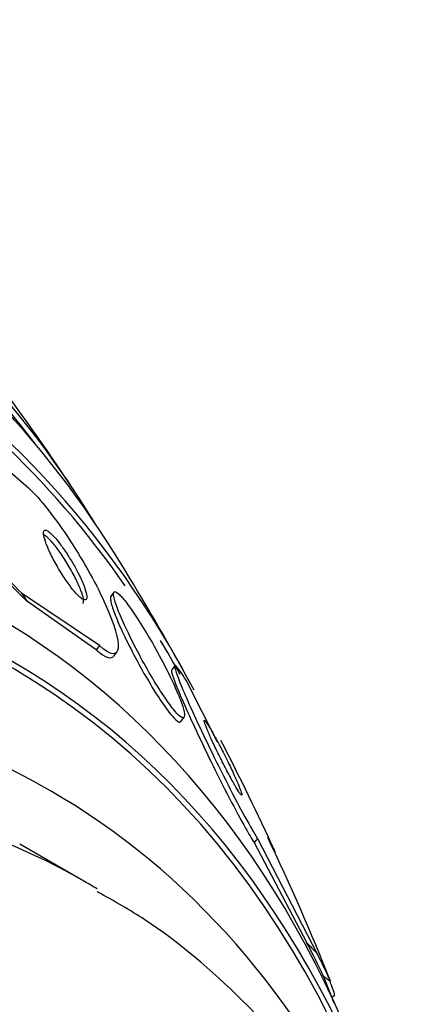
# Model space of a CAD drawing. Units: millimetres. Extents: x 0 to 1161, y 0 to 1214.
# Drawn here: x 1002 to 1006, y 353 to 364 of the extents above; entities that cross this region are included whole.
import ezdxf
from ezdxf import colors
from ezdxf.entities.mleader import LeaderData, LeaderLine
from ezdxf.math import Vec2, Vec3

# ---------------------------------------------------------------- set-up
doc = ezdxf.new("R2010")
doc.units = ezdxf.units.MM
doc.layers.add('DV6_Défaut', color=7, linetype='Continuous')
doc.layers.add('Défaut', color=7, linetype='Continuous')

# ---------------------------------------------------------------- blocks, each defined once
blk = doc.blocks.new('_DOT')
at = {"color": 0}
blk.add_line((0, 0), (-1, 0), dxfattribs=at)
at = {"color": 0, "const_width": 0.333}
blk.add_lwpolyline([(-0.1665, 0, 1), (0.1665, 0, 1)], format="xyb", close=True, dxfattribs=at)
blk = doc.blocks.new('SE5')
at = {"layer": 'DV6_Défaut', "color": 7, "linetype": 'Continuous'}
for p, q in [((1000.39, 360.099), (1001.954, 358.739)), ((1002.711, 357.056), (1001.881, 357.617)), ((1002.864, 357.625), (1002.831, 357.58)), ((1002.676, 357.01), (1001.944, 357.525)), ((1002.711, 357.056), (1002.676, 357.01)), ((1002.863, 356.943), (1002.9, 356.991)), ((1003.511, 356.838), (1003.477, 356.794)), ((1003.969, 356.026), (1003.635, 356.687)), ((1003.578, 356.249), (1003.612, 356.294)), ((1002.569, 354.534), (1001.862, 354.942)), ((1004.392, 355.003), (1004.357, 354.957)), ((1004.357, 354.957), (1004.917, 353.895)), ((1004.392, 355.003), (1005.028, 353.774)), ((1005.187, 353.309), (1005.216, 353.336))]:
    blk.add_line(p, q, dxfattribs=at)
for centre, radius, start, end in [((978.635, 342.949), 28.55, 33.5036, 35.2754), ((978.635, 342.949), 28.55, 29.0173, 31.8436), ((978.635, 342.949), 28.55, 24.6731, 27.3063), ((983.918, 345.136), 22.831, 21.4377, 25.6268), ((978.635, 342.949), 28.5, 21.1835, 21.8073)]:
    blk.add_arc(centre, radius, start, end, dxfattribs=at)
for centre, major_axis, ratio, start_param, end_param in [((985.529, 338.968), (13.417, 23.239), 0.57735, 6.023343, 6.283185), ((985.989, 338.703), (13.267, 22.98), 0.57735, 6.043104, 6.283185), ((985.989, 338.703), (13.294, 23.026), 0.57735, 5.977949, 6.283185), ((986.413, 338.458), (13.173, 22.816), 0.57735, 5.983485, 6.283185), ((987.12, 338.05), (12.953, 22.435), 0.57735, 5.934657, 6.283185), ((987.12, 338.05), (12.925, 22.387), 0.57735, 6.017627, 6.283185), ((989.949, 336.417), (-11.792, -20.425), 0.57735, 2.64128, 6.283185), ((990.862, 335.89), (11.327, 19.62), 0.57735, 0, 3.517175), ((992.916, 361.78), (12.247, -9.288), 0.173939, 0.882407, 0.952127), ((992.916, 361.78), (12.321, -9.343), 0.173939, 0.896073, 0.953789), ((991.569, 335.481), (11, 19.053), 0.57735, 0, 3.138986), ((1010.99, 351.886), (-9.562, 7.251), 0.173939, 0.4659, 0.485075), ((989.595, 336.621), (11.988, 20.764), 0.57735, 5.808421, 6.283185), ((987.12, 338.05), (12.925, 22.387), 0.57735, -0.334444, -0.308726), ((989.949, 336.417), (11.823, 20.477), 0.57735, 5.784268, 6.283185), ((990.862, 335.89), (11.327, 19.62), 0.57735, 5.894172, 6.283185), ((992.63, 334.869), (10.25, 17.754), 0.57735, 0, 3.141593), ((991.569, 335.481), (11, 19.053), 0.57735, 6.272584, 6.283185), ((993.231, 334.522), (10.25, 17.754), 0.57735, 0, 3.14489), ((992.916, 361.78), (12.247, -9.288), 0.173939, 0.300177, 0.37053), ((1012.671, 349.833), (-9.562, 7.251), 0.173939, 0.767862, 0.787037), ((992.916, 361.78), (12.321, -9.343), 0.173939, 0.298606, 0.356864), ((1005.272, 353.838), (1.593, -1.208), 0.173939, -1.551376, -1.503528)]:
    blk.add_ellipse(centre, major_axis=major_axis, ratio=ratio, start_param=start_param, end_param=end_param, dxfattribs=at)
for points, knots in [([(1001.954, 358.739), (1002.076, 358.627), (1002.246, 358.409), (1002.553, 357.938), (1002.688, 357.691), (1002.871, 357.28), (1002.919, 357.117), (1002.902, 356.945), (1002.833, 356.945), (1002.711, 357.056)], [0, 0, 0, 0, 0.25, 0.25, 0.5, 0.5, 0.75, 0.75, 1, 1, 1, 1]), ([(1002.412, 357.961), (1002.388, 357.999), (1002.363, 358.038), (1002.338, 358.075), (1002.313, 358.111), (1002.287, 358.147), (1002.263, 358.176), (1002.241, 358.204), (1002.219, 358.227), (1002.201, 358.245), (1002.183, 358.262), (1002.167, 358.274), (1002.155, 358.281), (1002.142, 358.288), (1002.132, 358.289), (1002.126, 358.285), (1002.119, 358.281), (1002.115, 358.271), (1002.115, 358.256), (1002.115, 358.24), (1002.12, 358.217), (1002.128, 358.189), (1002.137, 358.158), (1002.151, 358.122), (1002.169, 358.081), (1002.188, 358.038), (1002.212, 357.991), (1002.239, 357.942), (1002.265, 357.894), (1002.294, 357.844), (1002.325, 357.797), (1002.352, 357.755), (1002.381, 357.714), (1002.408, 357.678), (1002.432, 357.648), (1002.455, 357.62), (1002.476, 357.599), (1002.494, 357.58), (1002.511, 357.565), (1002.525, 357.556), (1002.539, 357.546), (1002.551, 357.542), (1002.559, 357.543), (1002.568, 357.544), (1002.573, 357.551), (1002.575, 357.563), (1002.578, 357.576), (1002.576, 357.596), (1002.57, 357.62), (1002.563, 357.647), (1002.552, 357.681), (1002.536, 357.718), (1002.52, 357.758), (1002.498, 357.804), (1002.473, 357.851), (1002.455, 357.887), (1002.434, 357.924), (1002.412, 357.961)], [0, 0, 0, 0, 0.05039, 0.05039, 0.05039, 0.101096, 0.101096, 0.101096, 0.147618, 0.147618, 0.147618, 0.191464, 0.191464, 0.191464, 0.236517, 0.236517, 0.236517, 0.285814, 0.285814, 0.285814, 0.341306, 0.341306, 0.341306, 0.403181, 0.403181, 0.403181, 0.468713, 0.468713, 0.468713, 0.532221, 0.532221, 0.532221, 0.588314, 0.588314, 0.588314, 0.636414, 0.636414, 0.636414, 0.680334, 0.680334, 0.680334, 0.724506, 0.724506, 0.724506, 0.772346, 0.772346, 0.772346, 0.826154, 0.826154, 0.826154, 0.886608, 0.886608, 0.886608, 0.951638, 0.951638, 0.951638, 1, 1, 1, 1]), ([(1002.536, 357.505), (1002.537, 357.506), (1002.538, 357.507), (1002.539, 357.509), (1002.543, 357.519), (1002.543, 357.535), (1002.54, 357.556), (1002.536, 357.579), (1002.527, 357.609), (1002.514, 357.643), (1002.5, 357.68), (1002.481, 357.723), (1002.459, 357.769), (1002.436, 357.815), (1002.408, 357.865), (1002.379, 357.915), (1002.351, 357.96), (1002.321, 358.007), (1002.291, 358.049), (1002.265, 358.086), (1002.239, 358.121), (1002.215, 358.149), (1002.193, 358.174), (1002.173, 358.195), (1002.156, 358.211), (1002.141, 358.224), (1002.129, 358.233), (1002.118, 358.238)], [0, 0, 0, 0, 0.021114, 0.021114, 0.021114, 0.1380525, 0.1380525, 0.1380525, 0.2700609, 0.2700609, 0.2700609, 0.4143655, 0.4143655, 0.4143655, 0.560865, 0.560865, 0.560865, 0.6958445, 0.6958445, 0.6958445, 0.8121905, 0.8121905, 0.8121905, 0.9144597, 0.9144597, 0.9144597, 1, 1, 1, 1]), ([(1002.832, 357.583), (1002.83, 357.58), (1002.829, 357.575), (1002.828, 357.569), (1002.827, 357.563), (1002.828, 357.555), (1002.829, 357.546)], [0, 0, 0, 0, 0.494915, 0.494915, 0.494915, 1, 1, 1, 1]), ([(1002.829, 357.546), (1002.833, 357.517), (1002.845, 357.474), (1002.864, 357.421), (1002.883, 357.369), (1002.91, 357.305), (1002.941, 357.236), (1002.975, 357.161), (1003.016, 357.078), (1003.06, 356.992), (1003.104, 356.906), (1003.154, 356.815), (1003.204, 356.728), (1003.25, 356.649), (1003.298, 356.57), (1003.343, 356.502), (1003.381, 356.443), (1003.419, 356.39), (1003.451, 356.349), (1003.479, 356.312), (1003.505, 356.283), (1003.524, 356.266), (1003.544, 356.248), (1003.559, 356.24), (1003.568, 356.242), (1003.571, 356.242), (1003.574, 356.244), (1003.576, 356.247)], [0, 0, 0, 0, 0.129864, 0.129864, 0.129864, 0.259171, 0.259171, 0.259171, 0.398266, 0.398266, 0.398266, 0.537836, 0.537836, 0.537836, 0.665083, 0.665083, 0.665083, 0.774452, 0.774452, 0.774452, 0.871532, 0.871532, 0.871532, 0.966035, 0.966035, 0.966035, 1, 1, 1, 1]), ([(1002.864, 357.578), (1002.87, 357.546), (1002.885, 357.499), (1002.907, 357.442), (1002.928, 357.386), (1002.957, 357.319), (1002.991, 357.247), (1003.027, 357.17), (1003.069, 357.084), (1003.115, 356.997), (1003.16, 356.911), (1003.21, 356.821), (1003.261, 356.736), (1003.306, 356.659), (1003.352, 356.584), (1003.396, 356.52), (1003.433, 356.464), (1003.468, 356.415), (1003.498, 356.378), (1003.526, 356.344), (1003.549, 356.319), (1003.567, 356.304), (1003.585, 356.289), (1003.598, 356.284), (1003.606, 356.288), (1003.615, 356.293), (1003.617, 356.308), (1003.615, 356.331), (1003.612, 356.357), (1003.602, 356.394), (1003.587, 356.439), (1003.569, 356.489), (1003.545, 356.55), (1003.515, 356.617), (1003.483, 356.689), (1003.443, 356.771), (1003.399, 356.855), (1003.356, 356.94), (1003.306, 357.031), (1003.255, 357.118), (1003.209, 357.197), (1003.16, 357.277), (1003.114, 357.348), (1003.074, 357.409), (1003.035, 357.464), (1003.002, 357.509), (1002.972, 357.548), (1002.945, 357.579), (1002.924, 357.6), (1002.903, 357.62), (1002.887, 357.631), (1002.877, 357.632), (1002.866, 357.633), (1002.861, 357.623), (1002.861, 357.606), (1002.861, 357.598), (1002.863, 357.589), (1002.864, 357.578)], [0, 0, 0, 0, 0.060999, 0.060999, 0.060999, 0.121764, 0.121764, 0.121764, 0.186604, 0.186604, 0.186604, 0.250753, 0.250753, 0.250753, 0.308506, 0.308506, 0.308506, 0.358111, 0.358111, 0.358111, 0.402689, 0.402689, 0.402689, 0.446711, 0.446711, 0.446711, 0.493786, 0.493786, 0.493786, 0.546411, 0.546411, 0.546411, 0.605592, 0.605592, 0.605592, 0.669819, 0.669819, 0.669819, 0.734467, 0.734467, 0.734467, 0.793759, 0.793759, 0.793759, 0.845102, 0.845102, 0.845102, 0.890702, 0.890702, 0.890702, 0.934709, 0.934709, 0.934709, 0.980761, 0.980761, 0.980761, 1, 1, 1, 1]), ([(1002.861, 356.94), (1002.857, 356.935), (1002.853, 356.931), (1002.848, 356.929), (1002.827, 356.916), (1002.792, 356.924), (1002.746, 356.954), (1002.725, 356.968), (1002.701, 356.987), (1002.676, 357.01)], [0, 0, 0, 0, 0.131061, 0.131061, 0.131061, 0.728887, 0.728887, 0.728887, 1, 1, 1, 1]), ([(1003.635, 356.687), (1003.611, 356.724), (1003.591, 356.756), (1003.574, 356.78), (1003.55, 356.815), (1003.532, 356.835), (1003.522, 356.841), (1003.513, 356.847), (1003.51, 356.839), (1003.514, 356.817), (1003.519, 356.794), (1003.532, 356.756), (1003.551, 356.706), (1003.572, 356.651), (1003.601, 356.58), (1003.637, 356.499), (1003.676, 356.409), (1003.724, 356.305), (1003.775, 356.194), (1003.831, 356.075), (1003.894, 355.946), (1003.958, 355.816), (1004.021, 355.688), (1004.089, 355.555), (1004.153, 355.432), (1004.211, 355.322), (1004.269, 355.215), (1004.319, 355.127), (1004.345, 355.081), (1004.37, 355.039), (1004.392, 355.003)], [0, 0, 0, 0, 0.062811, 0.062811, 0.062811, 0.151122, 0.151122, 0.151122, 0.240185, 0.240185, 0.240185, 0.336363, 0.336363, 0.336363, 0.444058, 0.444058, 0.444058, 0.564735, 0.564735, 0.564735, 0.694708, 0.694708, 0.694708, 0.823884, 0.823884, 0.823884, 0.940187, 0.940187, 0.940187, 1, 1, 1, 1]), ([(1003.481, 356.798), (1003.479, 356.795), (1003.478, 356.789), (1003.479, 356.781), (1003.482, 356.761), (1003.493, 356.726), (1003.51, 356.68), (1003.529, 356.628), (1003.557, 356.561), (1003.59, 356.484), (1003.627, 356.398), (1003.672, 356.298), (1003.722, 356.19), (1003.776, 356.074), (1003.837, 355.946), (1003.9, 355.818), (1003.963, 355.689), (1004.031, 355.555), (1004.096, 355.429), (1004.155, 355.315), (1004.215, 355.204), (1004.267, 355.111), (1004.3, 355.053), (1004.33, 355.001), (1004.357, 354.957)], [0, 0, 0, 0, 0.051634, 0.051634, 0.051634, 0.168544, 0.168544, 0.168544, 0.299174, 0.299174, 0.299174, 0.445895, 0.445895, 0.445895, 0.605073, 0.605073, 0.605073, 0.765085, 0.765085, 0.765085, 0.910681, 0.910681, 0.910681, 1, 1, 1, 1]), ([(1004.027, 355.921), (1004.005, 355.964), (1003.982, 356.008), (1003.961, 356.048), (1003.939, 356.088), (1003.917, 356.126), (1003.899, 356.158), (1003.882, 356.187), (1003.867, 356.211), (1003.856, 356.228), (1003.845, 356.244), (1003.837, 356.255), (1003.832, 356.259), (1003.827, 356.263), (1003.825, 356.262), (1003.826, 356.255), (1003.826, 356.248), (1003.83, 356.234), (1003.837, 356.217), (1003.844, 356.197), (1003.854, 356.17), (1003.867, 356.14), (1003.882, 356.106), (1003.899, 356.067), (1003.919, 356.024), (1003.941, 355.979), (1003.965, 355.928), (1003.99, 355.877), (1004.015, 355.825), (1004.042, 355.772), (1004.069, 355.722), (1004.093, 355.676), (1004.117, 355.631), (1004.138, 355.593), (1004.157, 355.56), (1004.174, 355.531), (1004.187, 355.51), (1004.199, 355.491), (1004.209, 355.478), (1004.216, 355.47), (1004.222, 355.463), (1004.226, 355.462), (1004.227, 355.466), (1004.228, 355.47), (1004.226, 355.48), (1004.221, 355.495), (1004.216, 355.511), (1004.207, 355.534), (1004.196, 355.561), (1004.184, 355.591), (1004.168, 355.628), (1004.15, 355.667), (1004.13, 355.71), (1004.108, 355.759), (1004.083, 355.808), (1004.065, 355.845), (1004.046, 355.884), (1004.027, 355.921)], [0, 0, 0, 0, 0.053899, 0.053899, 0.053899, 0.108184, 0.108184, 0.108184, 0.157023, 0.157023, 0.157023, 0.201449, 0.201449, 0.201449, 0.245603, 0.245603, 0.245603, 0.292921, 0.292921, 0.292921, 0.345819, 0.345819, 0.345819, 0.40531, 0.40531, 0.40531, 0.469937, 0.469937, 0.469937, 0.535011, 0.535011, 0.535011, 0.594424, 0.594424, 0.594424, 0.645375, 0.645375, 0.645375, 0.690375, 0.690375, 0.690375, 0.733972, 0.733972, 0.733972, 0.780021, 0.780021, 0.780021, 0.831277, 0.831277, 0.831277, 0.889171, 0.889171, 0.889171, 0.952855, 0.952855, 0.952855, 1, 1, 1, 1]), ([(1004.503, 355.011), (1004.54, 354.94), (1004.565, 354.894), (1004.582, 354.858), (1004.585, 354.853), (1004.585, 354.852)], [0, 0, 0, 0, 0.671873, 0.671873, 1, 1, 1, 1]), ([(1006.81, 348.99), (1006.737, 349.215), (1006.484, 349.924), (1005.965, 351.038), (1005.179, 352.257), (1004.262, 353.288), (1003.401, 354.032), (1002.876, 354.329), (1002.688, 354.434)], [0, 0, 0, 0, 0.094292, 0.303027, 0.509291, 0.712397, 0.912326, 1, 1, 1, 1]), ([(1005.215, 353.335), (1005.216, 353.336), (1005.214, 353.344), (1005.209, 353.359), (1005.205, 353.375), (1005.196, 353.398), (1005.186, 353.427), (1005.18, 353.444), (1005.173, 353.462), (1005.165, 353.483)], [0, 0, 0, 0, 0.393064, 0.393064, 0.393064, 0.779329, 0.779329, 0.779329, 1, 1, 1, 1])]:
    blk.add_open_spline(points, degree=3, knots=knots, dxfattribs=at)

msp = doc.modelspace()

# ---------------------------------------------------------------- block references
at = {"layer": 'Défaut'}
msp.add_blockref('SE5', (0, 0), dxfattribs=at)

# ---------------------------------------------------------------- leaders
at = {"layer": 'Défaut', "color": 7, "linetype": 'Continuous'}
ml = msp.add_multileader_mtext('Standard', dxfattribs=at)
ml.set_content('{\\pxsm0.9;\\fSolid Edge ISO|b1||i0||c0|p34;\\W1.;01/02/2018\\P}', color=256)
ml.set_leader_properties()
ml.set_arrow_properties(name='DOT')
ml.build(insert=Vec2(0, 0))
ml.multileader.update_dxf_attribs({"leader_type": 0, "dogleg_length": 0, "arrow_head_size": 12})
ctx = ml.context
ctx.base_point, ctx.char_height, ctx.arrow_head_size, ctx.landing_gap_size = Vec3(997.976, 1206.593), 12, 12, 4.2
notes = []
notes.append((ctx, [(0, (0, 0, 0), (0, 0), (1, 0), 1, [])]))
ctx.mtext.insert = Vec3(999.976, 1212.713)
for ctx, leaders in notes:
    for number, flags, end, landing, length, lines in leaders:
        leader = LeaderData()
        leader.index, (leader.has_last_leader_line, leader.has_dogleg_vector, leader.attachment_direction) = number, flags
        leader.last_leader_point, leader.dogleg_vector, leader.dogleg_length = Vec3(end), Vec3(landing), length
        for number, points, colour, breaks in lines:
            line = LeaderLine()
            line.index, line.vertices, line.color, line.breaks = number, Vec3.list(points), colors.encode_raw_color(colour), breaks
            leader.lines.append(line)
        ctx.leaders.append(leader)

doc.saveas('drawing.dxf')
